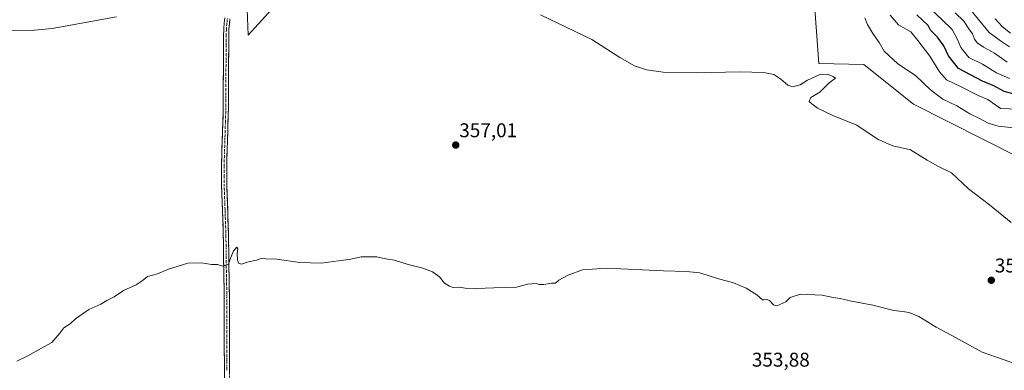
# Model space of a CAD drawing. Units: metres. Extents: x 618269 to 621739, y 4694735 to 4697107.
# Drawn here: x 620743 to 621238, y 4695220 to 4695396 of the extents above; entities that cross this region are included whole.
import ezdxf
from ezdxf.enums import TextEntityAlignment as Align

# ---------------------------------------------------------------- set-up
doc = ezdxf.new("R2010")
doc.units = ezdxf.units.M
doc.header["$MEASUREMENT"] = 0
doc.linetypes.add('TRAZO_Y_PUNTO', pattern=[1, 0.5, -0.25, 0, -0.25])
doc.linetypes.add('TRAZOSX2', pattern=[1.5, 1, -0.5])
for name, color, linetype, lineweight in [('Camino', 19, 'TRAZOSX2', 0), ('Camino Cxs', 19, 'Continuous', 0), ('Camino eje', 19, 'TRAZO_Y_PUNTO', 0), ('Carátula', 7, 'Continuous', 5), ('Cultivos herbáceos CxS', 92, 'Continuous', 0), ('Curva de nivel maestra', 36, 'Continuous', 30), ('Curva de nivel normal', 36, 'Continuous', 0), ('Matorral CxS', 135, 'Continuous', 0), ('Punto de cota en terreno', 7, 'Continuous', 0), ('Rótulo de punto de cota en terreno', 19, 'Continuous', 0), ('Suelo desnudo CxS', 43, 'Continuous', 0)]:
    doc.layers.add(name, color=color, linetype=linetype, lineweight=lineweight)
doc.styles.add('Arial', font='txt', dxfattribs={"height": 0.2})

# ---------------------------------------------------------------- blocks, each defined once
blk = doc.blocks.new('*U174')
at = {"layer": 'Curva de nivel normal', "color": 36, "linetype": 'Continuous', "lineweight": 0}
for points in [[(621241.86, 4695294.41, 360), (621230.99, 4695303.32, 360), (621220.43, 4695311.43, 360), (621211.8, 4695319.39, 360), (621204.92, 4695322.86, 360), (621199.52, 4695325.78, 360), (621191.12, 4695331.04, 360), (621182.34, 4695333.02, 360), (621174.97, 4695336.16, 360), (621164.12, 4695343.48, 360), (621152.11, 4695348.3, 360), (621144.3, 4695351.99, 360), (621141.46, 4695354.15, 360), (621140.17, 4695355.26, 360), (621140.93, 4695357.32, 360), (621145.5, 4695360.07, 360), (621150.27, 4695364.73, 360), (621153.44, 4695367.11, 360), (621152.18, 4695367.91, 360), (621149.19, 4695369.11, 360), (621145.5, 4695368.83, 360), (621139.3, 4695366.08, 360), (621135.58, 4695363.67, 360), (621131.95, 4695362.71, 360), (621129.44, 4695363.46, 360), (621125.94, 4695366.58, 360), (621122.29, 4695368.88, 360), (621117.25, 4695369.94, 360), (621105.18, 4695370.32, 360), (621083.67, 4695369.79, 360), (621066.73, 4695370.11, 360), (621058.3, 4695371.28, 360), (621052.19, 4695373.33, 360), (621044.82, 4695377.48, 360), (621030.69, 4695386.48, 360), (621004.88, 4695398.98, 360)], [(620791.52, 4695397.9, 360), (620759.07, 4695392.02, 360), (620750.15, 4695391.18, 360), (620732.92, 4695391.03, 360)]]:
    blk.add_polyline3d(points, dxfattribs=at)
blk = doc.blocks.new('*U176')
at = {"layer": 'Curva de nivel normal', "color": 36, "linetype": 'Continuous', "lineweight": 0}
blk.add_polyline3d([(621243.14, 4695342.05, 365), (621235.22, 4695342.98, 365), (621230.31, 4695344.42, 365), (621225.93, 4695346.74, 365), (621221.03, 4695349.04, 365), (621214.42, 4695353.1, 365), (621207.45, 4695356.46, 365), (621201.16, 4695361.17, 365), (621193.7, 4695368.44, 365), (621184.76, 4695374.28, 365), (621177.96, 4695380.7, 365), (621175.36, 4695385.02, 365), (621172.19, 4695389.44, 365), (621169.54, 4695393.98, 365), (621168.18, 4695397.42, 365)], dxfattribs=at)
blk = doc.blocks.new('*U177')
at = {"layer": 'Curva de nivel normal', "color": 36, "linetype": 'Continuous', "lineweight": 0}
blk.add_polyline3d([(621245.25, 4695351.39, 370), (621236.39, 4695351.79, 370), (621230.07, 4695356.28, 370), (621225.19, 4695358.26, 370), (621216.69, 4695362.62, 370), (621209.35, 4695366.2, 370), (621205.72, 4695370.21, 370), (621200.86, 4695378.2, 370), (621194.87, 4695386.07, 370), (621191.32, 4695390.41, 370), (621185.16, 4695393.92, 370), (621180.94, 4695398.72, 370)], dxfattribs=at)
blk = doc.blocks.new('*U178')
at = {"layer": 'Curva de nivel normal', "color": 36, "linetype": 'Continuous', "lineweight": 0}
blk.add_polyline3d([(621233.83, 4695396.84, 395), (621237.46, 4695392.8, 395), (621241.43, 4695389.77, 395)], dxfattribs=at)
blk = doc.blocks.new('*U183')
at = {"layer": 'Curva de nivel normal', "color": 36, "linetype": 'Continuous', "lineweight": 0}
blk.add_polyline3d([(621239.84, 4695375.12, 385), (621233.41, 4695379.6, 385), (621227.98, 4695382.59, 385), (621224.74, 4695384.83, 385), (621223.38, 4695386.66, 385), (621222.4, 4695389.39, 385), (621220.52, 4695391.8, 385), (621218, 4695395.66, 385), (621213.65, 4695399.99, 385)], dxfattribs=at)
blk = doc.blocks.new('5PATER')
at = {"layer": 'Carátula', "linetype": 'Continuous', "lineweight": 5}
h = blk.add_hatch(color=250, dxfattribs=at)
edge = h.paths.add_edge_path()
edge.add_ellipse((0, 0.01), major_axis=(-1.33, -1.34), ratio=0.999422, start_angle=0, end_angle=360)

msp = doc.modelspace()

# ---------------------------------------------------------------- linework, layer by layer
at = {"layer": 'Camino', "color": 19, "linetype": 'TRAZOSX2', "lineweight": 0}
for points in [[(620845.79, 4695201.1), (620845.75, 4695225.03), (620845.71, 4695256.8), (620845.42, 4695271.77), (620845.23, 4695288.09), (620844.35, 4695313.18), (620844.3, 4695323.18), (620844.7, 4695335.78), (620845.2, 4695352.74), (620845.3, 4695384.07), (620845.45, 4695391.98), (620845.97, 4695397.33)], [(620848.58, 4695396.96), (620848.08, 4695391.83), (620847.94, 4695384.04), (620847.84, 4695352.7), (620847.33, 4695335.7), (620846.94, 4695323.14), (620846.98, 4695313.23), (620847.87, 4695288.15), (620848.05, 4695271.81), (620848.35, 4695256.83), (620848.39, 4695225.04), (620848.4, 4695214.55)]]:
    msp.add_lwpolyline(points, dxfattribs=at)
at = {"layer": 'Camino Cxs', "color": 19, "linetype": 'Continuous', "lineweight": 0}
for points in [[(620845.77, 4695215.46, 353.98), (620845.76, 4695220.24, 354.05), (620845.75, 4695225.03, 354.13), (620845.74, 4695229.57, 354.21), (620845.74, 4695234.11, 354.29), (620845.73, 4695238.65, 354.34), (620845.73, 4695243.18, 354.4), (620845.72, 4695247.72, 354.46), (620845.72, 4695252.26, 354.56), (620845.71, 4695256.8, 354.66), (620845.61, 4695261.79, 354.75), (620845.52, 4695266.78, 354.82), (620845.42, 4695271.77, 354.94), (620845.37, 4695275.85, 355.06), (620845.33, 4695279.93, 355.19), (620845.28, 4695284.01, 355.32), (620845.23, 4695288.09, 355.47), (620845.08, 4695292.27, 355.55), (620844.94, 4695296.45, 355.64), (620844.79, 4695300.64, 355.73), (620844.64, 4695304.82, 355.81), (620844.5, 4695309, 355.89), (620844.35, 4695313.18, 355.98), (620844.33, 4695316.51, 356.07), (620844.32, 4695319.85, 356.17), (620844.3, 4695323.18, 356.28), (620844.43, 4695327.38, 356.46), (620844.57, 4695331.58, 356.62), (620844.7, 4695335.78, 356.78), (620844.83, 4695340.02, 356.95), (620844.95, 4695344.26, 357.13), (620845.08, 4695348.5, 357.33), (620845.2, 4695352.74, 357.49), (620845.21, 4695357.22, 357.66), (620845.23, 4695361.69, 357.85), (620845.24, 4695366.17, 358.01), (620845.26, 4695370.64, 358.12), (620845.27, 4695375.12, 358.24), (620845.29, 4695379.59, 358.4), (620845.3, 4695384.07, 358.63), (620845.38, 4695388.03, 358.87), (620845.45, 4695391.98, 359.11), (620845.71, 4695394.66, 359.29), (620845.97, 4695397.33, 359.46)], [(620848.58, 4695396.96, 359.37), (620848.33, 4695394.4, 359.22), (620848.08, 4695391.83, 359.07), (620848.01, 4695387.94, 358.82), (620847.94, 4695384.04, 358.51), (620847.93, 4695379.56, 358.28), (620847.91, 4695375.09, 358.16), (620847.9, 4695370.61, 358.07), (620847.88, 4695366.13, 357.96), (620847.87, 4695361.65, 357.79), (620847.85, 4695357.18, 357.58), (620847.84, 4695352.7, 357.39), (620847.71, 4695348.45, 357.23), (620847.59, 4695344.2, 357.04), (620847.46, 4695339.95, 356.91), (620847.33, 4695335.7, 356.76), (620847.2, 4695331.51, 356.59), (620847.07, 4695327.33, 356.42), (620846.94, 4695323.14, 356.25), (620846.96, 4695318.19, 356.1), (620846.98, 4695313.23, 355.98), (620847.13, 4695309.05, 355.88), (620847.28, 4695304.87, 355.78), (620847.43, 4695300.69, 355.7), (620847.57, 4695296.51, 355.61), (620847.72, 4695292.33, 355.51), (620847.87, 4695288.15, 355.4), (620847.92, 4695284.07, 355.24), (620847.96, 4695279.98, 355.13), (620848.01, 4695275.9, 355.02), (620848.05, 4695271.81, 354.91), (620848.15, 4695266.82, 354.8), (620848.25, 4695261.82, 354.73), (620848.35, 4695256.83, 354.64), (620848.36, 4695252.29, 354.54), (620848.36, 4695247.75, 354.44), (620848.37, 4695243.21, 354.38), (620848.37, 4695238.66, 354.3), (620848.38, 4695234.12, 354.25), (620848.38, 4695229.58, 354.17), (620848.39, 4695225.04, 354.1), (620848.39, 4695221.54, 354.05), (620848.4, 4695218.05, 353.99)]]:
    msp.add_polyline3d(points, dxfattribs=at)
at = {"layer": 'Camino eje', "color": 19, "linetype": 'TRAZO_Y_PUNTO', "lineweight": 0}
msp.add_lwpolyline([(620847.28, 4695397.15), (620846.77, 4695391.91), (620846.69, 4695387.95), (620846.62, 4695384.06), (620846.52, 4695352.72), (620846.27, 4695344.22), (620846.02, 4695335.74), (620845.82, 4695329.46), (620845.62, 4695323.16), (620845.65, 4695318.16), (620845.67, 4695313.21), (620846.11, 4695300.66), (620846.55, 4695288.12), (620846.64, 4695279.95), (620846.74, 4695271.79), (620846.88, 4695264.31), (620847.03, 4695256.82), (620847.07, 4695225.04), (620847.08, 4695219.79)], dxfattribs=at)
at = {"layer": 'Cultivos herbáceos CxS', "color": 92, "linetype": 'Continuous', "lineweight": 0}
for points in [[(620934.13, 4695441.28, 362.28), (620931.19, 4695434.04, 361.83), (620962.73, 4695435.15, 362.01), (620989.29, 4695439.02, 362.6), (621013.08, 4695441.78, 363.3), (621026.36, 4695444.55, 363.72), (621097.74, 4695446.76, 365.9), (621109.35, 4695450.64, 366.81), (621123.74, 4695458.38, 368.31), (621133.41, 4695448.2, 367.72), (621134.06, 4695442.54, 367.22), (621140.62, 4695425.58, 365.53), (621142.69, 4695406.64, 364.03), (621144.96, 4695374.37, 360.95), (621167.68, 4695373.92, 361.94), (621192.66, 4695353.92, 362.13), (621263.08, 4695318.47, 363.36)], [(620734.64, 4695441.87, 364.34), (620772.32, 4695431.66, 362.95), (620843.96, 4695439.99, 362.6), (620858.68, 4695439.18, 362.24), (620864.13, 4695428.73, 360.97), (620856.87, 4695410.68, 359.26), (620857.77, 4695388.73, 358.16), (620893.66, 4695428.27, 360.29), (620934.13, 4695441.28, 362.28)], [(620856.87, 4695410.68, 359.26), (620857.77, 4695388.73, 358.16), (620893.66, 4695428.27, 360.29)], [(621142.69, 4695406.64, 364.03), (621144.96, 4695374.37, 360.95), (621167.68, 4695373.92, 361.94), (621192.66, 4695353.92, 362.13), (621263.08, 4695318.47, 363.36)]]:
    msp.add_polyline3d(points, dxfattribs=at)
at = {"layer": 'Curva de nivel maestra', "color": 36, "linetype": 'Continuous', "lineweight": 30}
msp.add_polyline3d([(621242.72, 4695359.22, 375), (621238.33, 4695360.32, 375), (621233.52, 4695362.96, 375), (621227.46, 4695365.47, 375), (621215.27, 4695371.94, 375), (621210.28, 4695378.33, 375), (621207.88, 4695383.39, 375), (621204.73, 4695387.75, 375), (621201.27, 4695391.16, 375), (621200.14, 4695393.57, 375), (621194.39, 4695398.94, 375)], dxfattribs=at)
at = {"layer": 'Curva de nivel normal', "color": 36, "linetype": 'Continuous', "lineweight": 0}
for points in [[(621240.93, 4695366.94, 380), (621234.46, 4695369.81, 380), (621227.44, 4695374.11, 380), (621220.47, 4695377.48, 380), (621216.46, 4695382.48, 380), (621214.88, 4695386.55, 380), (621212.13, 4695391.47, 380), (621207.06, 4695396.4, 380), (621201.22, 4695401.9, 380)], [(621221.62, 4695401.34, 390), (621230.82, 4695390.06, 390), (621236.53, 4695385.8, 390), (621241.03, 4695382.76, 390)], [(621248.33, 4695221.87, 355), (621227.25, 4695229.25, 355), (621213.77, 4695236.66, 355), (621204.17, 4695241.82, 355), (621195.39, 4695247.12, 355), (621190.47, 4695249.24, 355), (621187.06, 4695249.72, 355), (621182.76, 4695250.09, 355), (621172.2, 4695252.8, 355), (621161.5, 4695254.88, 355), (621155.71, 4695256.17, 355), (621152.21, 4695256.72, 355), (621146.71, 4695257.88, 355), (621135.81, 4695258.47, 355), (621130.65, 4695256.77, 355), (621128.38, 4695254.51, 355), (621123.86, 4695252.55, 355), (621122.14, 4695253, 355), (621120.24, 4695255.15, 355), (621119.04, 4695255.77, 355), (621117.44, 4695255.53, 355), (621116.72, 4695255.46, 355), (621113.74, 4695257.97, 355), (621108.49, 4695261.4, 355), (621102.07, 4695264.07, 355), (621094.08, 4695266.35, 355), (621085.16, 4695269.06, 355), (621078.44, 4695269.87, 355), (621066.86, 4695270.08, 355), (621038.08, 4695271.42, 355), (621026.04, 4695270.62, 355), (621018.91, 4695267.91, 355), (621014.2, 4695265.45, 355), (621012.38, 4695263.86, 355), (621010.52, 4695263.88, 355), (621006.53, 4695263.21, 355), (621004.21, 4695263.23, 355), (621002.74, 4695263.76, 355), (621000.54, 4695263.56, 355), (620998.32, 4695263.34, 355), (620992.77, 4695261.86, 355), (620981.36, 4695261.57, 355), (620972.69, 4695261.17, 355), (620967.03, 4695261.44, 355), (620964.03, 4695261.89, 355), (620960.87, 4695261.69, 355), (620959.07, 4695262.44, 355), (620956.54, 4695263.9, 355), (620954.08, 4695267.1, 355), (620950.55, 4695269.58, 355), (620945.7, 4695271.4, 355), (620938.3, 4695273.33, 355), (620931.46, 4695275.49, 355), (620926.86, 4695276.22, 355), (620922.55, 4695277.25, 355), (620918.1, 4695277.13, 355), (620914.62, 4695277.14, 355), (620909.36, 4695276.04, 355), (620894.44, 4695273.97, 355), (620883.68, 4695274.24, 355), (620872.1, 4695275.97, 355), (620866.68, 4695276.22, 355), (620864.35, 4695276.26, 355), (620861.93, 4695275.49, 355), (620857.92, 4695274.63, 355), (620854.38, 4695273.42, 355), (620852.87, 4695273.91, 355), (620852.34, 4695275.72, 355), (620852.16, 4695278.78, 355), (620852.62, 4695281.17, 355), (620852.1, 4695282.01, 355), (620850.35, 4695280.14, 355), (620848.68, 4695275.95, 355), (620847.76, 4695273.47, 355), (620845.01, 4695272.44, 355), (620842.34, 4695273.29, 355), (620839.33, 4695273.27, 355), (620834.26, 4695274.23, 355), (620827.35, 4695274, 355), (620817.68, 4695270.98, 355), (620812.02, 4695268.66, 355), (620807.02, 4695267.34, 355), (620804.35, 4695265.09, 355), (620801.35, 4695263.14, 355), (620795.01, 4695260.27, 355), (620790.34, 4695257.09, 355), (620786.67, 4695255.27, 355), (620783.58, 4695253.39, 355), (620777.53, 4695250.72, 355), (620770.9, 4695246.06, 355), (620768.21, 4695243.39, 355), (620764.95, 4695241.39, 355), (620762.87, 4695238.72, 355), (620758.85, 4695234.11, 355), (620753.75, 4695231.18, 355), (620746.88, 4695227.34, 355), (620741.33, 4695224.6, 355)]]:
    msp.add_polyline3d(points, dxfattribs=at)
at = {"layer": 'Matorral CxS', "color": 135, "linetype": 'Continuous', "lineweight": 0}
for points in [[(620934.13, 4695441.28, 362.28), (620931.19, 4695434.04, 361.83), (620962.73, 4695435.15, 362.01), (620989.29, 4695439.02, 362.6), (621013.08, 4695441.78, 363.3), (621026.36, 4695444.55, 363.72), (621097.74, 4695446.76, 365.9), (621109.35, 4695450.64, 366.81), (621123.74, 4695458.38, 368.31), (621133.41, 4695448.2, 367.72), (621134.06, 4695442.54, 367.22), (621140.62, 4695425.58, 365.53), (621142.69, 4695406.64, 364.03), (621144.96, 4695374.37, 360.95), (621167.68, 4695373.92, 361.94), (621192.66, 4695353.92, 362.13), (621263.08, 4695318.47, 363.36)], [(621263.08, 4695318.47, 363.36), (621192.66, 4695353.92, 362.13), (621167.68, 4695373.92, 361.94), (621144.96, 4695374.37, 360.95), (621142.69, 4695406.64, 364.03)]]:
    msp.add_polyline3d(points, dxfattribs=at)
at = {"layer": 'Suelo desnudo CxS', "color": 43, "linetype": 'Continuous', "lineweight": 0}
for points in [[(620734.64, 4695441.87, 364.34), (620772.32, 4695431.66, 362.95), (620843.96, 4695439.99, 362.6), (620858.68, 4695439.18, 362.24), (620864.13, 4695428.73, 360.97), (620856.87, 4695410.68, 359.26), (620857.77, 4695388.73, 358.16), (620893.66, 4695428.27, 360.29), (620934.13, 4695441.28, 362.28)], [(620893.66, 4695428.27, 360.29), (620857.77, 4695388.73, 358.16), (620857.77, 4695388.73, 358.16), (620856.87, 4695410.68, 359.26)]]:
    msp.add_polyline3d(points, dxfattribs=at)

# ---------------------------------------------------------------- block references
at = {"layer": 'Curva de nivel normal', "color": 36, "linetype": 'Continuous', "lineweight": 0}
for name in ['*U178', '*U183', '*U177', '*U174', '*U176']:
    msp.add_blockref(name, (0, 0), dxfattribs=at)
at = {"layer": 'Punto de cota en terreno', "linetype": 'Continuous', "lineweight": 0}
for p in [(620962.25, 4695333.39, 357.01), (621231.85, 4695265.37, 357.15)]:
    msp.add_blockref('5PATER', p, dxfattribs=at)

# ---------------------------------------------------------------- texts
at = {"layer": 'Rótulo de punto de cota en terreno', "color": 19, "linetype": 'Continuous', "lineweight": 0, "style": 'Arial'}
for s, p in [('357,01', (620964.01, 4695335.15)), ('357,15', (621233.61, 4695267.13)), ('353,88', (621111.31, 4695219.74))]:
    msp.add_text(s, height=7, dxfattribs=at).set_placement(p, align=Align.BOTTOM_LEFT)

doc.saveas('drawing.dxf')
